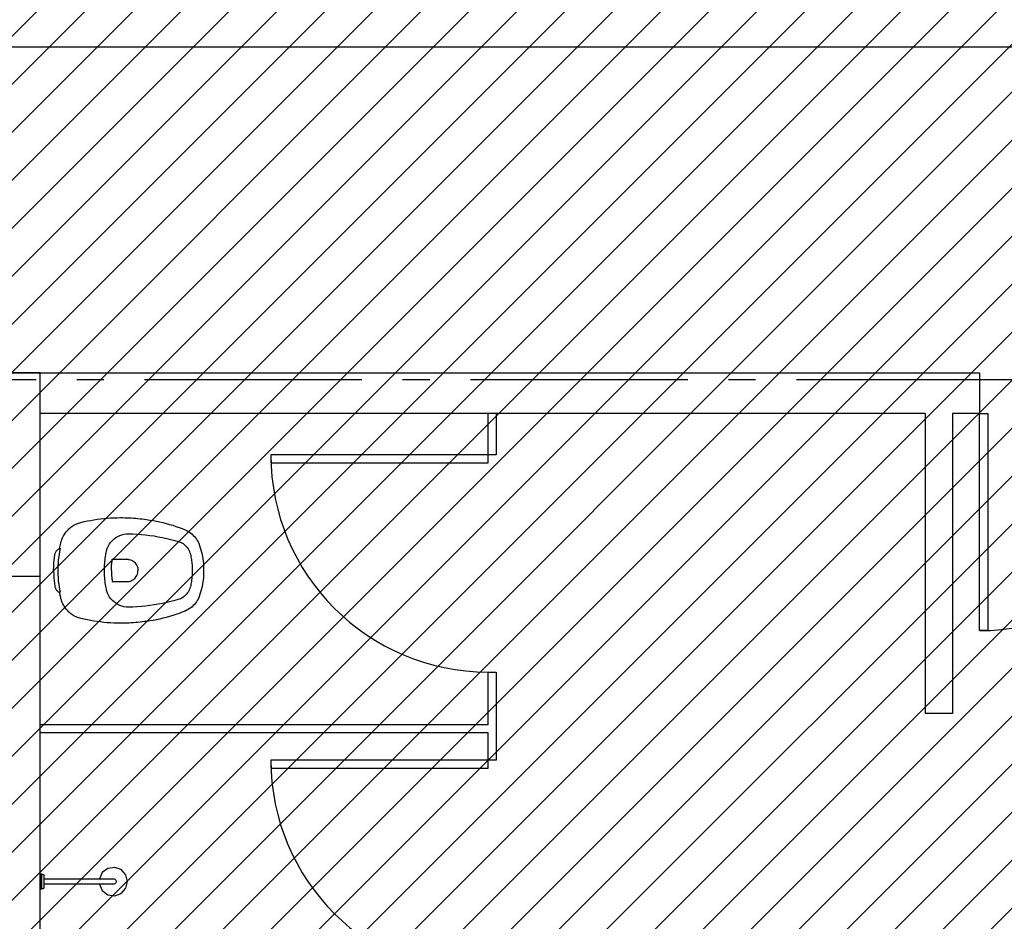
# Model space of a CAD drawing. Units: millimetres. Extents: x -62 to 1855, y -792 to 238.
# Drawn here: x 1601 to 1604, y -590 to -587 of the extents above; entities that cross this region are included whole.
import ezdxf

# ---------------------------------------------------------------- set-up
doc = ezdxf.new("R2010")
doc.units = ezdxf.units.MM
doc.header["$MEASUREMENT"] = 0
doc.linetypes.add('DASHDOT', pattern=[1.1, 0.8, -0.15, 0, -0.15])
for name, color, linetype in [('AUXILIARES', 9, 'Continuous'), ('DIVISÓRIAS', 2, 'Continuous'), ('DRYWALL', 3, 'Continuous'), ('EIXOS', 254, 'Continuous'), ('EQUIPAMENTOS', 1, 'Continuous'), ('ESQUADRIAS', 2, 'Continuous'), ('MANCHAS INFRAERO', 93, 'Continuous'), ('PILAR', 5, 'Continuous'), ('VISTAS', 1, 'Continuous')]:
    doc.layers.add(name, color=color, linetype=linetype)

# ---------------------------------------------------------------- blocks, each defined once
blk = doc.blocks.new('A$C33CD102F')
at = {"layer": 'VISTAS'}
for p, q in [((0, 0.0793), (0, 0.0253)), ((0.0068, 0.0793), (0, 0.0793)), ((0.0068, 0.0253), (0.0068, 0.0793)), ((0.0068, 0.0793), (0.0071, 0.0793)), ((0.0071, 0.0793), (0.0075, 0.0793)), ((0.0075, 0.0793), (0.0079, 0.0792)), ((0.0079, 0.0792), (0.0083, 0.0792)), ((0.0083, 0.0792), (0.0087, 0.0792)), ((0.0087, 0.0792), (0.0091, 0.0791)), ((0.0091, 0.0791), (0.0095, 0.079)), ((0.0095, 0.079), (0.0099, 0.0789)), ((0.0099, 0.0789), (0.0103, 0.0788)), ((0.0103, 0.0788), (0.0107, 0.0787)), ((0.0107, 0.0787), (0.011, 0.0786)), ((0.011, 0.0786), (0.0114, 0.0784)), ((0.0114, 0.0784), (0.0117, 0.0783)), ((0.0117, 0.0783), (0.012, 0.0781)), ((0.012, 0.0781), (0.0123, 0.0779)), ((0.0123, 0.0779), (0.0125, 0.0777)), ((0.0125, 0.0777), (0.0127, 0.0774)), ((0.0127, 0.0774), (0.0129, 0.0772)), ((0.0129, 0.0772), (0.0131, 0.0769)), ((0.0131, 0.0769), (0.0132, 0.0766)), ((0.0132, 0.0766), (0.0134, 0.0763)), ((0.0134, 0.0763), (0.0134, 0.076)), ((0.0134, 0.076), (0.0135, 0.0756)), ((0.0135, 0.0756), (0.0135, 0.0753)), ((0.0135, 0.0753), (0.0135, 0.0623)), ((0.2293, 0.0854), (0.2185, 0.0623)), ((0.2498, 0.1007), (0.2293, 0.0854)), ((0.275, 0.1045), (0.2498, 0.1007)), ((0.2991, 0.096), (0.275, 0.1045)), ((0.3163, 0.077), (0.2991, 0.096)), ((0.3225, 0.0523), (0.3163, 0.077)), ((0.0135, 0.0623), (0.2185, 0.0623)), ((0.0135, 0.0623), (0.0135, 0.0423)), ((0.2185, 0.0423), (0.0135, 0.0423)), ((0.0135, 0.0423), (0.0135, 0.0292)), ((0.2185, 0.0623), (0.27, 0.0623)), ((0.2185, 0.0423), (0.2293, 0.0191)), ((0.27, 0.0423), (0.2185, 0.0423)), ((0.27, 0.0623), (0.2726, 0.0619)), ((0.2726, 0.0426), (0.27, 0.0423)), ((0.2726, 0.0619), (0.275, 0.0609)), ((0.275, 0.0436), (0.2726, 0.0426)), ((0.275, 0.0609), (0.2771, 0.0593)), ((0.2771, 0.0452), (0.275, 0.0436)), ((0.2771, 0.0593), (0.2787, 0.0573)), ((0.2787, 0.0473), (0.2771, 0.0452)), ((0.2787, 0.0573), (0.2797, 0.0548)), ((0.2797, 0.0497), (0.2787, 0.0473)), ((0.2797, 0.0548), (0.28, 0.0523)), ((0.28, 0.0523), (0.2797, 0.0497)), ((0.3163, 0.0275), (0.3225, 0.0523)), ((0, 0.0253), (0.0068, 0.0253)), ((0.0071, 0.0253), (0.0068, 0.0253)), ((0.0075, 0.0253), (0.0071, 0.0253)), ((0.0079, 0.0253), (0.0075, 0.0253)), ((0.0083, 0.0253), (0.0079, 0.0253)), ((0.0087, 0.0254), (0.0083, 0.0253)), ((0.0091, 0.0254), (0.0087, 0.0254)), ((0.0095, 0.0255), (0.0091, 0.0254)), ((0.0099, 0.0256), (0.0095, 0.0255)), ((0.0103, 0.0257), (0.0099, 0.0256)), ((0.0107, 0.0258), (0.0103, 0.0257)), ((0.011, 0.0259), (0.0107, 0.0258)), ((0.0114, 0.0261), (0.011, 0.0259)), ((0.0117, 0.0262), (0.0114, 0.0261)), ((0.012, 0.0264), (0.0117, 0.0262)), ((0.0123, 0.0266), (0.012, 0.0264)), ((0.0125, 0.0268), (0.0123, 0.0266)), ((0.0127, 0.0271), (0.0125, 0.0268)), ((0.0129, 0.0273), (0.0127, 0.0271)), ((0.0131, 0.0276), (0.0129, 0.0273)), ((0.0132, 0.0279), (0.0131, 0.0276)), ((0.0134, 0.0282), (0.0132, 0.0279)), ((0.0135, 0.0289), (0.0134, 0.0286)), ((0.0134, 0.0286), (0.0134, 0.0282)), ((0.0135, 0.0292), (0.0135, 0.0289)), ((0.2293, 0.0191), (0.2498, 0.0038)), ((0.2498, 0.0038), (0.275, 0)), ((0.275, 0), (0.2991, 0.0086)), ((0.2991, 0.0086), (0.3163, 0.0275))]:
    blk.add_line(p, q, dxfattribs=at)
blk = doc.blocks.new('A$C1725667D')
for p, q in [((0.0789, 0.3635), (0.0749, 0.3613)), ((0.0831, 0.3655), (0.0789, 0.3635)), ((0.0873, 0.3673), (0.0831, 0.3655)), ((0.0917, 0.3689), (0.0873, 0.3673)), ((0.096, 0.3703), (0.0917, 0.3689)), ((0.1005, 0.3715), (0.096, 0.3703)), ((0.1124, 0.3742), (0.1005, 0.3715)), ((0.1244, 0.3767), (0.1124, 0.3742)), ((0.1364, 0.3789), (0.1244, 0.3767)), ((0.1485, 0.381), (0.1364, 0.3789)), ((0.1606, 0.3828), (0.1485, 0.381)), ((0.1728, 0.3843), (0.1606, 0.3828)), ((0.1849, 0.3857), (0.1728, 0.3843)), ((0.1971, 0.3868), (0.1849, 0.3857)), ((0.2093, 0.3877), (0.1971, 0.3868)), ((0.2215, 0.3884), (0.2093, 0.3877)), ((0.2338, 0.3888), (0.2215, 0.3884)), ((0.246, 0.389), (0.2338, 0.3888)), ((0.254, 0.389), (0.246, 0.389)), ((0.2621, 0.3888), (0.254, 0.389)), ((0.2701, 0.3886), (0.2621, 0.3888)), ((0.2781, 0.3882), (0.2701, 0.3886)), ((0.2861, 0.3878), (0.2781, 0.3882)), ((0.2941, 0.3873), (0.2861, 0.3878)), ((0.3021, 0.3866), (0.2941, 0.3873)), ((0.3101, 0.3859), (0.3021, 0.3866)), ((0.3181, 0.3851), (0.3101, 0.3859)), ((0.3261, 0.3842), (0.3181, 0.3851)), ((0.3341, 0.3831), (0.3261, 0.3842)), ((0.342, 0.382), (0.3341, 0.3831)), ((0.3542, 0.3803), (0.342, 0.382)), ((0.3664, 0.3783), (0.3542, 0.3803)), ((0.3786, 0.376), (0.3664, 0.3783)), ((0.3907, 0.3735), (0.3786, 0.376)), ((0.4027, 0.3707), (0.3907, 0.3735)), ((0.4147, 0.3676), (0.4027, 0.3707)), ((0.4266, 0.3643), (0.4147, 0.3676)), ((0.4385, 0.3608), (0.4266, 0.3643)), ((0.0408, 0.3297), (0.0382, 0.3257)), ((0.0436, 0.3336), (0.0408, 0.3297)), ((0.0465, 0.3374), (0.0436, 0.3336)), ((0.0497, 0.341), (0.0465, 0.3374)), ((0.053, 0.3445), (0.0497, 0.341)), ((0.0563, 0.3477), (0.053, 0.3445)), ((0.0598, 0.3508), (0.0563, 0.3477)), ((0.0634, 0.3537), (0.0598, 0.3508)), ((0.0671, 0.3564), (0.0634, 0.3537)), ((0.0709, 0.3589), (0.0671, 0.3564)), ((0.0749, 0.3613), (0.0709, 0.3589)), ((0.2596, 0.3279), (0.2516, 0.326)), ((0.2678, 0.3291), (0.2596, 0.3279)), ((0.276, 0.3295), (0.2678, 0.3291)), ((0.2917, 0.3291), (0.276, 0.3295)), ((0.3074, 0.3283), (0.2917, 0.3291)), ((0.3231, 0.3271), (0.3074, 0.3283)), ((0.3388, 0.3256), (0.3231, 0.3271)), ((0.4502, 0.3569), (0.4385, 0.3608)), ((0.4619, 0.3529), (0.4502, 0.3569)), ((0.4735, 0.3485), (0.4619, 0.3529)), ((0.4849, 0.3439), (0.4735, 0.3485)), ((0.4903, 0.3413), (0.4849, 0.3439)), ((0.4955, 0.3384), (0.4903, 0.3413)), ((0.5005, 0.3352), (0.4955, 0.3384)), ((0.5053, 0.3317), (0.5005, 0.3352)), ((0.5099, 0.3279), (0.5053, 0.3317)), ((0.5143, 0.3238), (0.5099, 0.3279)), ((0.026, 0.2945), (0.0221, 0.2756)), ((0.0271, 0.2992), (0.026, 0.2945)), ((0.0284, 0.3038), (0.0271, 0.2992)), ((0.0299, 0.3084), (0.0284, 0.3038)), ((0.0317, 0.3128), (0.0299, 0.3084)), ((0.0336, 0.3172), (0.0317, 0.3128)), ((0.0358, 0.3215), (0.0336, 0.3172)), ((0.0382, 0.3257), (0.0358, 0.3215)), ((0.2061, 0.2923), (0.2018, 0.2852)), ((0.211, 0.2989), (0.2061, 0.2923)), ((0.2165, 0.305), (0.211, 0.2989)), ((0.2226, 0.3106), (0.2165, 0.305)), ((0.2293, 0.3155), (0.2226, 0.3106)), ((0.2364, 0.3197), (0.2293, 0.3155)), ((0.2438, 0.3232), (0.2364, 0.3197)), ((0.2516, 0.326), (0.2438, 0.3232)), ((0.3544, 0.3237), (0.3388, 0.3256)), ((0.37, 0.3215), (0.3544, 0.3237)), ((0.3855, 0.3189), (0.37, 0.3215)), ((0.401, 0.3159), (0.3855, 0.3189)), ((0.4164, 0.3126), (0.401, 0.3159)), ((0.4317, 0.3089), (0.4164, 0.3126)), ((0.4469, 0.3049), (0.4317, 0.3089)), ((0.462, 0.3005), (0.4469, 0.3049)), ((0.467, 0.2985), (0.462, 0.3005)), ((0.4718, 0.2961), (0.467, 0.2985)), ((0.4764, 0.2933), (0.4718, 0.2961)), ((0.4808, 0.2902), (0.4764, 0.2933)), ((0.4849, 0.2867), (0.4808, 0.2902)), ((0.5184, 0.3194), (0.5143, 0.3238)), ((0.5222, 0.3149), (0.5184, 0.3194)), ((0.5257, 0.3101), (0.5222, 0.3149)), ((0.529, 0.3051), (0.5257, 0.3101)), ((0.5319, 0.2999), (0.529, 0.3051)), ((0.5345, 0.2945), (0.5319, 0.2999)), ((0.5375, 0.2865), (0.5345, 0.2945)), ((0.0042, 0.2495), (0.005, 0.2545)), ((0.005, 0.2545), (0.0055, 0.2568)), ((0.0055, 0.2568), (0.0063, 0.259)), ((0.0063, 0.259), (0.0072, 0.2612)), ((0.0072, 0.2612), (0.0082, 0.2633)), ((0.0082, 0.2633), (0.0095, 0.2653)), ((0.0095, 0.2653), (0.0109, 0.2672)), ((0.0109, 0.2672), (0.0124, 0.269)), ((0.0124, 0.269), (0.0141, 0.2706)), ((0.0141, 0.2706), (0.016, 0.2721)), ((0.016, 0.2721), (0.0179, 0.2734)), ((0.0179, 0.2734), (0.02, 0.2746)), ((0.02, 0.2746), (0.0221, 0.2756)), ((0.0201, 0.2525), (0.0204, 0.2544)), ((0.0204, 0.2544), (0.0206, 0.2563)), ((0.0206, 0.2563), (0.0208, 0.2581)), ((0.0208, 0.2581), (0.021, 0.26)), ((0.021, 0.2607), (0.0211, 0.261)), ((0.021, 0.2603), (0.021, 0.2607)), ((0.021, 0.26), (0.021, 0.2603)), ((0.0211, 0.2617), (0.0212, 0.262)), ((0.0211, 0.2613), (0.0211, 0.2617)), ((0.0211, 0.261), (0.0211, 0.2613)), ((0.0212, 0.2623), (0.0213, 0.2627)), ((0.0212, 0.262), (0.0212, 0.2623)), ((0.0213, 0.263), (0.0214, 0.2633)), ((0.0213, 0.2627), (0.0213, 0.263)), ((0.0214, 0.2633), (0.0215, 0.2637)), ((0.0215, 0.264), (0.0217, 0.2649)), ((0.0215, 0.2637), (0.0215, 0.264)), ((0.0217, 0.2649), (0.0219, 0.2657)), ((0.0219, 0.2657), (0.022, 0.2666)), ((0.022, 0.2666), (0.0222, 0.2675)), ((0.0222, 0.2675), (0.0224, 0.2684)), ((0.0224, 0.2684), (0.0226, 0.2693)), ((0.0226, 0.2693), (0.0228, 0.2701)), ((0.0228, 0.2701), (0.023, 0.271)), ((0.023, 0.271), (0.0231, 0.2719)), ((0.0231, 0.2719), (0.0233, 0.2727)), ((0.0233, 0.2727), (0.0235, 0.2736)), ((0.0235, 0.2736), (0.0237, 0.2745)), ((0.1936, 0.2591), (0.1924, 0.2528)), ((0.1949, 0.2655), (0.1936, 0.2591)), ((0.1963, 0.2719), (0.1949, 0.2655)), ((0.1965, 0.2724), (0.1963, 0.2719)), ((0.1966, 0.2729), (0.1965, 0.2724)), ((0.1967, 0.2734), (0.1966, 0.2729)), ((0.1969, 0.2739), (0.1967, 0.2734)), ((0.197, 0.2744), (0.1969, 0.2739)), ((0.1972, 0.2749), (0.197, 0.2744)), ((0.1974, 0.2753), (0.1972, 0.2749)), ((0.1975, 0.2758), (0.1974, 0.2753)), ((0.1977, 0.2763), (0.1975, 0.2758)), ((0.1979, 0.2768), (0.1977, 0.2763)), ((0.1981, 0.2773), (0.1979, 0.2768)), ((0.1983, 0.2778), (0.1981, 0.2773)), ((0.2018, 0.2852), (0.1983, 0.2778)), ((0.4886, 0.2828), (0.4849, 0.2867)), ((0.4921, 0.2787), (0.4886, 0.2828)), ((0.4952, 0.2743), (0.4921, 0.2787)), ((0.4979, 0.2696), (0.4952, 0.2743)), ((0.5002, 0.2647), (0.4979, 0.2696)), ((0.502, 0.2597), (0.5002, 0.2647)), ((0.5035, 0.2545), (0.502, 0.2597)), ((0.5047, 0.2496), (0.5035, 0.2545)), ((0.5401, 0.2784), (0.5375, 0.2865)), ((0.5426, 0.2703), (0.5401, 0.2784)), ((0.5448, 0.262), (0.5426, 0.2703)), ((0.5467, 0.2537), (0.5448, 0.262)), ((0.0006, 0.2146), (0.001, 0.2196)), ((0.001, 0.2196), (0.0013, 0.2246)), ((0.0013, 0.2246), (0.0018, 0.2296)), ((0.0018, 0.2296), (0.0023, 0.2346)), ((0.0023, 0.2346), (0.0029, 0.2396)), ((0.0029, 0.2396), (0.0035, 0.2446)), ((0.0035, 0.2446), (0.0042, 0.2495)), ((0.0161, 0.2161), (0.0162, 0.2197)), ((0.0162, 0.2197), (0.0164, 0.2233)), ((0.0164, 0.2233), (0.0166, 0.2269)), ((0.0166, 0.2269), (0.0169, 0.2305)), ((0.0169, 0.2305), (0.0172, 0.234)), ((0.0172, 0.234), (0.0176, 0.2376)), ((0.0176, 0.2376), (0.018, 0.2395)), ((0.018, 0.2395), (0.0183, 0.2413)), ((0.0183, 0.2413), (0.0187, 0.2432)), ((0.0187, 0.2432), (0.019, 0.245)), ((0.019, 0.245), (0.0193, 0.2469)), ((0.0193, 0.2469), (0.0196, 0.2488)), ((0.0196, 0.2488), (0.0199, 0.2506)), ((0.0199, 0.2506), (0.0201, 0.2525)), ((0.1883, 0.2205), (0.1879, 0.214)), ((0.1889, 0.227), (0.1883, 0.2205)), ((0.1895, 0.2334), (0.1889, 0.227)), ((0.1903, 0.2399), (0.1895, 0.2334)), ((0.1913, 0.2463), (0.1903, 0.2399)), ((0.1924, 0.2528), (0.1913, 0.2463)), ((0.2134, 0.2151), (0.2137, 0.2185)), ((0.2137, 0.2185), (0.2141, 0.2219)), ((0.2141, 0.2219), (0.2145, 0.2253)), ((0.2145, 0.2253), (0.215, 0.2287)), ((0.215, 0.2287), (0.2155, 0.2321)), ((0.2155, 0.2321), (0.216, 0.2355)), ((0.216, 0.2355), (0.2741, 0.2355)), ((0.2741, 0.2355), (0.2745, 0.2355)), ((0.2745, 0.2355), (0.2748, 0.2355)), ((0.2748, 0.2355), (0.2752, 0.2355)), ((0.2752, 0.2355), (0.2756, 0.2354)), ((0.2756, 0.2354), (0.276, 0.2354)), ((0.276, 0.2354), (0.2764, 0.2354)), ((0.2764, 0.2354), (0.2767, 0.2353)), ((0.2767, 0.2353), (0.2771, 0.2353)), ((0.2771, 0.2353), (0.2775, 0.2352)), ((0.2775, 0.2352), (0.2779, 0.2351)), ((0.2779, 0.2351), (0.2782, 0.2351)), ((0.2782, 0.2351), (0.2786, 0.235)), ((0.2786, 0.235), (0.2831, 0.2337)), ((0.2831, 0.2337), (0.2873, 0.2319)), ((0.2873, 0.2319), (0.2914, 0.2296)), ((0.2914, 0.2296), (0.2952, 0.2269)), ((0.2952, 0.2269), (0.2986, 0.2238)), ((0.2986, 0.2238), (0.3017, 0.2203)), ((0.3017, 0.2203), (0.3043, 0.2165)), ((0.5058, 0.2447), (0.5047, 0.2496)), ((0.5067, 0.2397), (0.5058, 0.2447)), ((0.5076, 0.2347), (0.5067, 0.2397)), ((0.5083, 0.2297), (0.5076, 0.2347)), ((0.509, 0.2247), (0.5083, 0.2297)), ((0.5095, 0.2197), (0.509, 0.2247)), ((0.5099, 0.2147), (0.5095, 0.2197)), ((0.5483, 0.2454), (0.5467, 0.2537)), ((0.5497, 0.237), (0.5483, 0.2454)), ((0.5508, 0.2285), (0.5497, 0.237)), ((0.5516, 0.22), (0.5508, 0.2285)), ((0.5522, 0.2115), (0.5516, 0.22)), ((0, 0.1945), (0.0001, 0.1995)), ((0, 0.1945), (0.0001, 0.1895)), ((0.0001, 0.1995), (0.0002, 0.2045)), ((0.0001, 0.1895), (0.0002, 0.1845)), ((0.0002, 0.2045), (0.0004, 0.2096)), ((0.0002, 0.1845), (0.0004, 0.1794)), ((0.0004, 0.2096), (0.0006, 0.2146)), ((0.0158, 0.2053), (0.0159, 0.2089)), ((0.0159, 0.2017), (0.0158, 0.2053)), ((0.0158, 0.1837), (0.0159, 0.1873)), ((0.0159, 0.1801), (0.0158, 0.1837)), ((0.0159, 0.2125), (0.0161, 0.2161)), ((0.0159, 0.2089), (0.0159, 0.2125)), ((0.0159, 0.1981), (0.0159, 0.2017)), ((0.016, 0.1945), (0.0159, 0.1981)), ((0.0159, 0.1909), (0.016, 0.1945)), ((0.0159, 0.1873), (0.0159, 0.1909)), ((0.1876, 0.2075), (0.1875, 0.201)), ((0.1875, 0.201), (0.1875, 0.1945)), ((0.1875, 0.1945), (0.1875, 0.188)), ((0.1875, 0.188), (0.1876, 0.1815)), ((0.1879, 0.214), (0.1876, 0.2075)), ((0.1876, 0.1815), (0.1879, 0.175)), ((0.2125, 0.1979), (0.2126, 0.2014)), ((0.2125, 0.1945), (0.2125, 0.1979)), ((0.2125, 0.1945), (0.2125, 0.1911)), ((0.2125, 0.1911), (0.2126, 0.1876)), ((0.2126, 0.2014), (0.2127, 0.2048)), ((0.2126, 0.1876), (0.2127, 0.1842)), ((0.2127, 0.2048), (0.2129, 0.2082)), ((0.2127, 0.1842), (0.2129, 0.1808)), ((0.2129, 0.2082), (0.2131, 0.2116)), ((0.2131, 0.2116), (0.2134, 0.2151)), ((0.3043, 0.2165), (0.3065, 0.2125)), ((0.3065, 0.2125), (0.3083, 0.2082)), ((0.3083, 0.2082), (0.3095, 0.2037)), ((0.3083, 0.1808), (0.3095, 0.1853)), ((0.3095, 0.2037), (0.3103, 0.1991)), ((0.3095, 0.1853), (0.3103, 0.1899)), ((0.3103, 0.1991), (0.3105, 0.1945)), ((0.3103, 0.1899), (0.3105, 0.1945)), ((0.5102, 0.2096), (0.5099, 0.2147)), ((0.5104, 0.2046), (0.5102, 0.2096)), ((0.5102, 0.1794), (0.5104, 0.1844)), ((0.5105, 0.1995), (0.5104, 0.2046)), ((0.5104, 0.1844), (0.5105, 0.1895)), ((0.5105, 0.1945), (0.5105, 0.1995)), ((0.5105, 0.1895), (0.5105, 0.1945)), ((0.5525, 0.203), (0.5522, 0.2115)), ((0.5522, 0.1775), (0.5525, 0.186)), ((0.5525, 0.1945), (0.5525, 0.203)), ((0.5525, 0.186), (0.5525, 0.1945)), ((0.0004, 0.1794), (0.0006, 0.1744)), ((0.0006, 0.1744), (0.001, 0.1694)), ((0.001, 0.1694), (0.0013, 0.1644)), ((0.0013, 0.1644), (0.0018, 0.1594)), ((0.0018, 0.1594), (0.0023, 0.1544)), ((0.0023, 0.1544), (0.0029, 0.1494)), ((0.0029, 0.1494), (0.0035, 0.1444)), ((0.0159, 0.1765), (0.0159, 0.1801)), ((0.0161, 0.1729), (0.0159, 0.1765)), ((0.0162, 0.1693), (0.0161, 0.1729)), ((0.0164, 0.1657), (0.0162, 0.1693)), ((0.0166, 0.1621), (0.0164, 0.1657)), ((0.0169, 0.1585), (0.0166, 0.1621)), ((0.0172, 0.155), (0.0169, 0.1585)), ((0.0176, 0.1514), (0.0172, 0.155)), ((0.018, 0.1495), (0.0176, 0.1514)), ((0.0183, 0.1477), (0.018, 0.1495)), ((0.0187, 0.1458), (0.0183, 0.1477)), ((0.019, 0.144), (0.0187, 0.1458)), ((0.1879, 0.175), (0.1883, 0.1685)), ((0.1883, 0.1685), (0.1889, 0.162)), ((0.1889, 0.162), (0.1895, 0.1556)), ((0.1895, 0.1556), (0.1903, 0.1491)), ((0.1903, 0.1491), (0.1913, 0.1427)), ((0.2129, 0.1808), (0.2131, 0.1774)), ((0.2131, 0.1774), (0.2134, 0.1739)), ((0.2134, 0.1739), (0.2137, 0.1705)), ((0.2137, 0.1705), (0.2141, 0.1671)), ((0.2141, 0.1671), (0.2145, 0.1637)), ((0.2145, 0.1637), (0.215, 0.1603)), ((0.215, 0.1603), (0.2155, 0.1569)), ((0.2155, 0.1569), (0.216, 0.1535)), ((0.216, 0.1535), (0.2741, 0.1535)), ((0.2741, 0.1535), (0.2745, 0.1535)), ((0.2745, 0.1535), (0.2748, 0.1535)), ((0.2748, 0.1535), (0.2752, 0.1535)), ((0.2752, 0.1535), (0.2756, 0.1536)), ((0.2756, 0.1536), (0.276, 0.1536)), ((0.276, 0.1536), (0.2764, 0.1536)), ((0.2764, 0.1536), (0.2767, 0.1537)), ((0.2767, 0.1537), (0.2771, 0.1537)), ((0.2771, 0.1537), (0.2775, 0.1538)), ((0.2775, 0.1538), (0.2779, 0.1539)), ((0.2779, 0.1539), (0.2782, 0.1539)), ((0.2782, 0.1539), (0.2786, 0.154)), ((0.2786, 0.154), (0.2831, 0.1553)), ((0.2831, 0.1553), (0.2873, 0.1571)), ((0.2873, 0.1571), (0.2914, 0.1594)), ((0.2914, 0.1594), (0.2952, 0.1621)), ((0.2952, 0.1621), (0.2986, 0.1652)), ((0.2986, 0.1652), (0.3017, 0.1687)), ((0.3017, 0.1687), (0.3043, 0.1725)), ((0.3043, 0.1725), (0.3065, 0.1765)), ((0.3065, 0.1765), (0.3083, 0.1808)), ((0.5058, 0.1443), (0.5067, 0.1493)), ((0.5067, 0.1493), (0.5076, 0.1543)), ((0.5076, 0.1543), (0.5083, 0.1593)), ((0.5083, 0.1593), (0.509, 0.1643)), ((0.509, 0.1643), (0.5095, 0.1693)), ((0.5095, 0.1693), (0.5099, 0.1743)), ((0.5099, 0.1743), (0.5102, 0.1794)), ((0.5483, 0.1436), (0.5497, 0.152)), ((0.5497, 0.152), (0.5508, 0.1605)), ((0.5508, 0.1605), (0.5516, 0.169)), ((0.5516, 0.169), (0.5522, 0.1775)), ((0.0035, 0.1444), (0.0042, 0.1395)), ((0.0042, 0.1395), (0.005, 0.1345)), ((0.005, 0.1345), (0.0055, 0.1322)), ((0.0055, 0.1322), (0.0063, 0.13)), ((0.0063, 0.13), (0.0072, 0.1278)), ((0.0072, 0.1278), (0.0082, 0.1257)), ((0.0082, 0.1257), (0.0095, 0.1237)), ((0.0095, 0.1237), (0.0109, 0.1218)), ((0.0109, 0.1218), (0.0124, 0.12)), ((0.0124, 0.12), (0.0141, 0.1184)), ((0.0141, 0.1184), (0.016, 0.1169)), ((0.016, 0.1169), (0.0179, 0.1156)), ((0.0179, 0.1156), (0.02, 0.1144)), ((0.0193, 0.1421), (0.019, 0.144)), ((0.0196, 0.1402), (0.0193, 0.1421)), ((0.0199, 0.1384), (0.0196, 0.1402)), ((0.0201, 0.1365), (0.0199, 0.1384)), ((0.02, 0.1144), (0.0221, 0.1134)), ((0.0204, 0.1346), (0.0201, 0.1365)), ((0.0206, 0.1327), (0.0204, 0.1346)), ((0.0208, 0.1309), (0.0206, 0.1327)), ((0.021, 0.129), (0.0208, 0.1309)), ((0.021, 0.1287), (0.021, 0.129)), ((0.021, 0.1283), (0.021, 0.1287)), ((0.0211, 0.128), (0.021, 0.1283)), ((0.0211, 0.1277), (0.0211, 0.128)), ((0.0211, 0.1273), (0.0211, 0.1277)), ((0.0212, 0.127), (0.0211, 0.1273)), ((0.0212, 0.1267), (0.0212, 0.127)), ((0.0213, 0.1263), (0.0212, 0.1267)), ((0.0213, 0.126), (0.0213, 0.1263)), ((0.0214, 0.1257), (0.0213, 0.126)), ((0.0215, 0.1253), (0.0214, 0.1257)), ((0.0215, 0.125), (0.0215, 0.1253)), ((0.0217, 0.1239), (0.0215, 0.125)), ((0.022, 0.1228), (0.0217, 0.1239)), ((0.0222, 0.1217), (0.022, 0.1228)), ((0.0221, 0.1134), (0.026, 0.0945)), ((0.0224, 0.1206), (0.0222, 0.1217)), ((0.0226, 0.1195), (0.0224, 0.1206)), ((0.0229, 0.1185), (0.0226, 0.1195)), ((0.0231, 0.1174), (0.0229, 0.1185)), ((0.0233, 0.1163), (0.0231, 0.1174)), ((0.0236, 0.1152), (0.0233, 0.1163)), ((0.0238, 0.1141), (0.0236, 0.1152)), ((0.0241, 0.113), (0.0238, 0.1141)), ((0.0243, 0.1119), (0.0241, 0.113)), ((0.1913, 0.1427), (0.1924, 0.1362)), ((0.1924, 0.1362), (0.1936, 0.1299)), ((0.1936, 0.1299), (0.1949, 0.1235)), ((0.1949, 0.1235), (0.1963, 0.1171)), ((0.1963, 0.1171), (0.1965, 0.1166)), ((0.1965, 0.1166), (0.1966, 0.1161)), ((0.1966, 0.1161), (0.1967, 0.1156)), ((0.1967, 0.1156), (0.1969, 0.1151)), ((0.1969, 0.1151), (0.197, 0.1146)), ((0.197, 0.1146), (0.1972, 0.1141)), ((0.1972, 0.1141), (0.1974, 0.1137)), ((0.1974, 0.1137), (0.1975, 0.1132)), ((0.1975, 0.1132), (0.1977, 0.1127)), ((0.1977, 0.1127), (0.1979, 0.1122)), ((0.1979, 0.1122), (0.1981, 0.1117)), ((0.1981, 0.1117), (0.1983, 0.1112)), ((0.1983, 0.1112), (0.2018, 0.1038)), ((0.4886, 0.1062), (0.4921, 0.1103)), ((0.4921, 0.1103), (0.4952, 0.1147)), ((0.4952, 0.1147), (0.4979, 0.1194)), ((0.4979, 0.1194), (0.5002, 0.1243)), ((0.5002, 0.1243), (0.502, 0.1293)), ((0.502, 0.1293), (0.5035, 0.1345)), ((0.5035, 0.1345), (0.5047, 0.1394)), ((0.5047, 0.1394), (0.5058, 0.1443)), ((0.5375, 0.1025), (0.5401, 0.1106)), ((0.5401, 0.1106), (0.5426, 0.1187)), ((0.5426, 0.1187), (0.5448, 0.127)), ((0.5448, 0.127), (0.5467, 0.1353)), ((0.5467, 0.1353), (0.5483, 0.1436)), ((0.026, 0.0945), (0.0271, 0.0898)), ((0.0271, 0.0898), (0.0284, 0.0852)), ((0.0284, 0.0852), (0.0299, 0.0806)), ((0.0299, 0.0806), (0.0317, 0.0762)), ((0.0317, 0.0762), (0.0336, 0.0718)), ((0.2018, 0.1038), (0.2061, 0.0967)), ((0.2061, 0.0967), (0.211, 0.0901)), ((0.211, 0.0901), (0.2165, 0.084)), ((0.2165, 0.084), (0.2226, 0.0784)), ((0.2226, 0.0784), (0.2293, 0.0735)), ((0.2293, 0.0735), (0.2364, 0.0693)), ((0.3855, 0.0701), (0.401, 0.0731)), ((0.401, 0.0731), (0.4164, 0.0764)), ((0.4164, 0.0764), (0.4317, 0.0801)), ((0.4317, 0.0801), (0.4469, 0.0841)), ((0.4469, 0.0841), (0.462, 0.0885)), ((0.462, 0.0885), (0.467, 0.0905)), ((0.467, 0.0905), (0.4718, 0.0929)), ((0.4718, 0.0929), (0.4764, 0.0957)), ((0.4764, 0.0957), (0.4808, 0.0988)), ((0.4808, 0.0988), (0.4849, 0.1023)), ((0.4849, 0.1023), (0.4886, 0.1062)), ((0.5184, 0.0696), (0.5222, 0.0741)), ((0.5222, 0.0741), (0.5257, 0.0789)), ((0.5257, 0.0789), (0.529, 0.0839)), ((0.529, 0.0839), (0.5319, 0.0891)), ((0.5319, 0.0891), (0.5345, 0.0945)), ((0.5345, 0.0945), (0.5375, 0.1025)), ((0.0336, 0.0718), (0.0358, 0.0675)), ((0.0358, 0.0675), (0.0382, 0.0633)), ((0.0382, 0.0633), (0.0408, 0.0593)), ((0.0408, 0.0593), (0.0436, 0.0554)), ((0.0436, 0.0554), (0.0465, 0.0516)), ((0.0465, 0.0516), (0.0497, 0.048)), ((0.0497, 0.048), (0.053, 0.0445)), ((0.053, 0.0445), (0.0563, 0.0413)), ((0.0563, 0.0413), (0.0598, 0.0382)), ((0.0598, 0.0382), (0.0634, 0.0353)), ((0.2364, 0.0693), (0.2438, 0.0658)), ((0.2438, 0.0658), (0.2516, 0.063)), ((0.2516, 0.063), (0.2596, 0.0611)), ((0.2596, 0.0611), (0.2678, 0.0599)), ((0.2678, 0.0599), (0.276, 0.0595)), ((0.276, 0.0595), (0.2917, 0.0599)), ((0.2917, 0.0599), (0.3074, 0.0607)), ((0.3074, 0.0607), (0.3231, 0.0619)), ((0.3231, 0.0619), (0.3388, 0.0634)), ((0.3388, 0.0634), (0.3544, 0.0653)), ((0.3544, 0.0653), (0.37, 0.0675)), ((0.37, 0.0675), (0.3855, 0.0701)), ((0.4619, 0.0361), (0.4735, 0.0405)), ((0.4735, 0.0405), (0.4849, 0.0451)), ((0.4849, 0.0451), (0.4903, 0.0477)), ((0.4903, 0.0477), (0.4955, 0.0506)), ((0.4955, 0.0506), (0.5005, 0.0538)), ((0.5005, 0.0538), (0.5053, 0.0573)), ((0.5053, 0.0573), (0.5099, 0.0611)), ((0.5099, 0.0611), (0.5143, 0.0652)), ((0.5143, 0.0652), (0.5184, 0.0696)), ((0.0634, 0.0353), (0.0671, 0.0326)), ((0.0671, 0.0326), (0.0709, 0.0301)), ((0.0709, 0.0301), (0.0749, 0.0277)), ((0.0749, 0.0277), (0.0789, 0.0255)), ((0.0789, 0.0255), (0.0831, 0.0235)), ((0.0831, 0.0235), (0.0873, 0.0217)), ((0.0873, 0.0217), (0.0917, 0.0201)), ((0.0917, 0.0201), (0.096, 0.0187)), ((0.096, 0.0187), (0.1005, 0.0175)), ((0.1005, 0.0175), (0.1124, 0.0148)), ((0.1124, 0.0148), (0.1244, 0.0123)), ((0.1244, 0.0123), (0.1364, 0.0101)), ((0.1364, 0.0101), (0.1485, 0.008)), ((0.1485, 0.008), (0.1606, 0.0062)), ((0.1606, 0.0062), (0.1728, 0.0047)), ((0.1728, 0.0047), (0.1849, 0.0033)), ((0.1849, 0.0033), (0.1971, 0.0022)), ((0.1971, 0.0022), (0.2093, 0.0013)), ((0.2093, 0.0013), (0.2215, 0.0006)), ((0.2215, 0.0006), (0.2338, 0.0002)), ((0.2338, 0.0002), (0.246, 0)), ((0.246, 0), (0.254, 0)), ((0.254, 0), (0.2621, 0.0002)), ((0.2621, 0.0002), (0.2701, 0.0004)), ((0.2701, 0.0004), (0.2781, 0.0008)), ((0.2781, 0.0008), (0.2861, 0.0012)), ((0.2861, 0.0012), (0.2941, 0.0017)), ((0.2941, 0.0017), (0.3021, 0.0024)), ((0.3021, 0.0024), (0.3101, 0.0031)), ((0.3101, 0.0031), (0.3181, 0.0039)), ((0.3181, 0.0039), (0.3261, 0.0048)), ((0.3261, 0.0048), (0.3341, 0.0059)), ((0.3341, 0.0059), (0.342, 0.007)), ((0.342, 0.007), (0.3542, 0.0087)), ((0.3542, 0.0087), (0.3664, 0.0107)), ((0.3664, 0.0107), (0.3786, 0.013)), ((0.3786, 0.013), (0.3907, 0.0155)), ((0.3907, 0.0155), (0.4027, 0.0183)), ((0.4027, 0.0183), (0.4147, 0.0214)), ((0.4147, 0.0214), (0.4266, 0.0247)), ((0.4266, 0.0247), (0.4385, 0.0282)), ((0.4385, 0.0282), (0.4502, 0.0321)), ((0.4502, 0.0321), (0.4619, 0.0361))]:
    blk.add_line(p, q)

msp = doc.modelspace()

# ---------------------------------------------------------------- hatches: boundary and pattern name
at = {"layer": 'MANCHAS INFRAERO'}
h = msp.add_hatch(dxfattribs=at)
h.set_pattern_fill('ANSI31', color=256)
h.set_pattern_definition([(45, (1596.33209, -621.05827), (-0.08838835, 0.08838835), [])])
edge = h.paths.add_edge_path()
edge.add_line((1577.9921, -569.8073), (1577.9921, -576.8573))
edge.add_line((1577.9921, -576.8573), (1566.6271, -576.8573))
edge.add_line((1566.6271, -576.8573), (1566.6271, -578.7197))
edge.add_line((1566.6271, -578.7197), (1570.3021, -578.7197))
edge.add_line((1570.3021, -578.7197), (1570.3021, -588.0512))
edge.add_line((1570.3021, -588.0512), (1575.6621, -588.0512))
edge.add_line((1575.6621, -588.0512), (1575.6621, -586.186))
edge.add_arc((1581.8456, -604.9934), 19.7978, 71.43431, 108.19996, ccw=False)
edge.add_line((1588.1491, -586.2259), (1588.1491, -592.9962))
edge.add_line((1588.1491, -592.9962), (1611.0521, -592.9962))
edge.add_line((1611.0521, -592.9962), (1611.052, -563.9073))
edge.add_line((1611.052, -563.9073), (1595.3821, -563.9068))
edge.add_line((1595.3821, -563.9068), (1595.3821, -563.7573))
edge.add_line((1595.3821, -563.7573), (1595.1021, -563.7573))
edge.add_line((1595.1021, -563.7573), (1595.1023, -563.9002))
edge.add_line((1595.1023, -563.9002), (1585.7325, -563.9073))
edge.add_line((1585.7325, -563.9073), (1585.7324, -563.7573))
edge.add_line((1585.7324, -563.7573), (1585.4725, -563.7575))
edge.add_line((1585.4725, -563.7575), (1585.4726, -563.9073))
edge.add_line((1585.4726, -563.9073), (1583.2121, -563.9073))
edge.add_line((1583.2121, -563.9073), (1583.2121, -569.8073))
edge.add_line((1583.2121, -569.8073), (1580.5221, -569.8073))
edge.add_line((1580.5221, -569.8073), (1577.9921, -569.8073))

# ---------------------------------------------------------------- linework, layer by layer
at = {"layer": 'AUXILIARES'}
for centre, radius, start, end in [((1604.2946, -588.1787), 0.7975, 269.8205, 0.1795), ((1602.4821, -588.3286), 0.8, 180, 270), ((1602.4821, -589.453), 0.8, 180, 270)]:
    msp.add_arc(centre, radius, start, end, dxfattribs=at)
at = {"layer": 'DIVISÓRIAS'}
for p, q in [((1602.4821, -588.3286), (1602.4821, -588.1762)), ((1602.5121, -588.1762), (1602.5121, -588.3286)), ((1602.4821, -588.3286), (1601.6821, -588.3286)), ((1601.6821, -588.3286), (1601.6821, -588.3586)), ((1601.6821, -588.3286), (1601.6821, -588.3586)), ((1602.5121, -588.3286), (1602.4821, -588.3286)), ((1602.4821, -588.3586), (1602.4821, -588.3286)), ((1601.6821, -588.3586), (1601.6841, -588.3586)), ((1601.6821, -588.3586), (1601.6841, -588.3586)), ((1601.6841, -588.3586), (1602.4821, -588.3586)), ((1602.4821, -589.323), (1602.4821, -589.1286)), ((1602.4821, -589.1286), (1602.5121, -589.1286)), ((1602.5121, -589.1286), (1602.5121, -589.353)), ((1602.4821, -589.323), (1600.8321, -589.323)), ((1602.4821, -589.353), (1600.8321, -589.353)), ((1602.4821, -589.453), (1602.4821, -589.353)), ((1602.5121, -589.353), (1602.5121, -589.453)), ((1602.4821, -589.453), (1601.6821, -589.453)), ((1601.6821, -589.453), (1601.6821, -589.483)), ((1601.6821, -589.453), (1601.6821, -589.483)), ((1602.5121, -589.453), (1602.4821, -589.453)), ((1602.4821, -589.483), (1602.4821, -589.453)), ((1601.6821, -589.483), (1601.6841, -589.483)), ((1601.6821, -589.483), (1601.6841, -589.483)), ((1601.6841, -589.483), (1602.4821, -589.483))]:
    msp.add_line(p, q, dxfattribs=at)
at = {"layer": 'DRYWALL'}
for p, q in [((1594.8221, -586.8262), (1605.8821, -586.8262)), ((1594.5321, -588.0262), (1604.2921, -588.0262)), ((1600.8321, -588.0262), (1604.2921, -588.0262)), ((1604.2921, -588.0262), (1604.2921, -588.1762)), ((1604.0921, -588.1762), (1600.8321, -588.1762)), ((1604.0921, -588.1762), (1604.0921, -589.2812)), ((1604.1921, -588.1762), (1604.1921, -589.2812)), ((1604.2921, -588.1762), (1604.1921, -588.1762)), ((1600.8321, -592.6962), (1600.8321, -588.7762)), ((1604.1921, -589.2812), (1604.0921, -589.2812))]:
    msp.add_line(p, q, dxfattribs=at)
at = {"layer": 'EIXOS', "linetype": 'DASHDOT'}
msp.add_line((1540.0172, -588.0512), (1617.6953, -588.0512), dxfattribs=at)
at = {"layer": 'ESQUADRIAS'}
for p, q in [((1604.2921, -588.1762), (1604.3221, -588.1762)), ((1604.2921, -588.9762), (1604.2921, -588.1762)), ((1604.3221, -588.1762), (1604.3221, -588.9762)), ((1604.3221, -588.9762), (1604.2921, -588.9762))]:
    msp.add_line(p, q, dxfattribs=at)
at = {"layer": 'PILAR'}
msp.add_lwpolyline([(1600.3821, -588.7762), (1600.8321, -588.7762), (1600.8321, -588.0262), (1600.3821, -588.0262)], close=True, dxfattribs=at)

# ---------------------------------------------------------------- block references
at = {"layer": 'DRYWALL'}
msp.add_blockref('A$C33CD102F', (1600.8321, -589.9525), dxfattribs=at)
at = {"layer": 'EQUIPAMENTOS', "xscale": -1, "rotation": 180}
msp.add_blockref('A$C1725667D', (1600.8821, -588.5601), dxfattribs=at)

doc.saveas('drawing.dxf')
